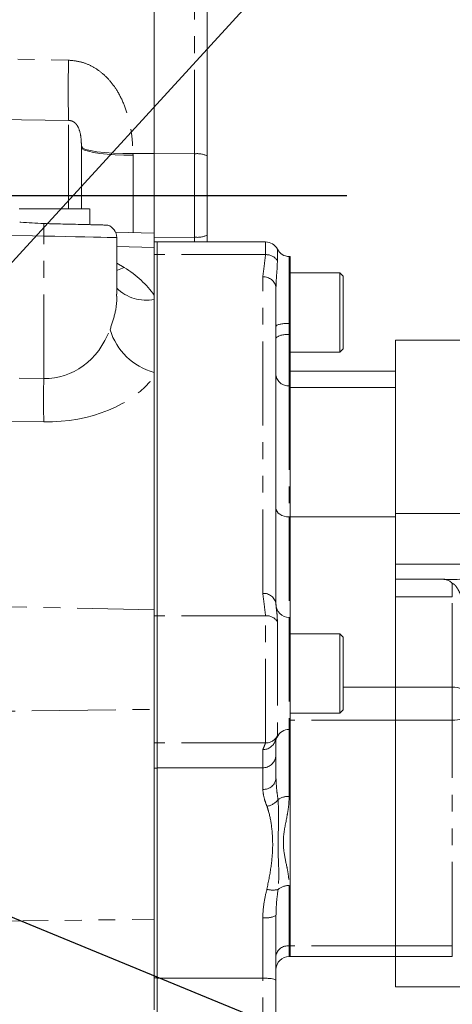
# Model space of a CAD drawing. Units: millimetres. Extents: x 11 to 1180, y 5 to 832.
# Drawn here: x 272 to 304, y 228 to 302 of the extents above; entities that cross this region are included whole.
import ezdxf

# ---------------------------------------------------------------- set-up
doc = ezdxf.new("R2010")
doc.units = ezdxf.units.MM
doc.linetypes.add('PHANTOM', pattern=[12.7, 6.35, -1.27, 1.27, -1.27, 1.27, -1.27])
doc.layers.add('SLD-0', color=7, linetype='Continuous')
doc.dimstyles.new('SLDDIMSTYLE4', dxfattribs={"dimtxt": 0, "dimasz": 3, "dimexe": 0, "dimexo": 0.0625, "dimgap": 0, "dimtad": 0, "dimtih": 1, "dimtoh": 1, "dimdec": 0, "dimrnd": 1e-09, "dimzin": 0, "dimdsep": 46, "dimtxsty": 'Standard', "dimsah": 1, "dimcen": 0.09, "dimadec": 0, "dimazin": 0, "dimtfac": 3, "dimtdec": 0, "dimtofl": 0, "dimtmove": 0, "dimatfit": 3, "dimfxl": 0, "dimfrac": 2, "dimtolj": 1, "dimtzin": 0, "dimarcsym": 0})

msp = doc.modelspace()

# ---------------------------------------------------------------- linework, layer by layer
at = {"color": 7, "linetype": 'Continuous', "lineweight": 15}
for p, q in [((285.695164, 305.479066), (285.695164, 291.763617)), ((281.695176, 291.945549), (281.695176, 304.774778)), ((276.195177, 292.41662), (276.19482, 292.491916)), ((276.195177, 292.41662), (276.195177, 287.755753)), ((281.695176, 285.914862), (281.695176, 291.945549)), ((285.695164, 291.763617), (285.695164, 285.785257)), ((271.86184, 287.755753), (271.86184, 287.755753)), ((271.86184, 287.755753), (273.195176, 287.755753)), ((273.195176, 287.755753), (271.86184, 287.755753)), ((273.195176, 287.755753), (274.528512, 287.755753)), ((274.528512, 287.755753), (273.195176, 287.755753)), ((274.528512, 287.755753), (274.528512, 287.755753)), ((276.828516, 286.568774), (276.828516, 287.755753)), ((277.153799, 286.560796), (276.828516, 286.580248)), ((281.695176, 285.914862), (278.77888, 285.991228)), ((281.695176, 284.85439), (281.695176, 285.914862)), ((278.861849, 281.313525), (278.861849, 285.592422)), ((281.906832, 285.266056), (281.695176, 285.266056)), ((281.906832, 284.301413), (281.906832, 285.266056)), ((290.112047, 285.265989), (281.906832, 285.265989)), ((285.695164, 285.785257), (285.695164, 285.265989)), ((281.695176, 281.244976), (281.695176, 284.85439)), ((281.906832, 257.009107), (281.906832, 284.301413)), ((291.982163, 284.165324), (291.898438, 284.165324)), ((291.982163, 279.107409), (291.982163, 284.165324)), ((295.728831, 282.931994), (291.982163, 282.931994)), ((295.982171, 282.678661), (295.728831, 282.931994)), ((295.728831, 278.211264), (295.728831, 282.931994)), ((295.982171, 278.356571), (295.982171, 282.678661)), ((290.898431, 281.799725), (290.898431, 257.872386)), ((281.695176, 281.244976), (281.695176, 280.926876)), ((291.982163, 279.107409), (291.898438, 279.107409)), ((291.982163, 278.275897), (291.982163, 279.107409)), ((291.982163, 278.275897), (291.898438, 278.275897)), ((291.982163, 274.392846), (291.982163, 278.275897)), ((295.728831, 276.931995), (295.728831, 278.211264)), ((295.982171, 277.185328), (295.982171, 278.356571)), ((317.348608, 277.845031), (299.936601, 277.845031)), ((299.936601, 277.845031), (299.936601, 264.723372)), ((291.982163, 276.931995), (295.728831, 276.931995)), ((295.728831, 276.931995), (295.982171, 277.185328)), ((299.936601, 275.499518), (291.982163, 275.499518)), ((281.695176, 275.399549), (281.695176, 275.076236)), ((281.695176, 257.443161), (281.695176, 275.076236)), ((291.982163, 274.392846), (291.982163, 264.475471)), ((299.936601, 274.249746), (291.982163, 274.249746)), ((291.982163, 274.249746), (291.982163, 264.475471)), ((291.982163, 264.475471), (291.898438, 264.475471)), ((291.982163, 264.475471), (291.982163, 256.873045)), ((299.936601, 264.475471), (291.982163, 264.475471)), ((317.393212, 264.723372), (299.936601, 264.723372)), ((299.936601, 264.723372), (299.936601, 261.457179)), ((299.936601, 261.457179), (299.936601, 260.243834)), ((317.393212, 260.908848), (299.936601, 260.908848)), ((299.936601, 260.243834), (299.936601, 259.76311)), ((303.479561, 259.76311), (299.936601, 259.76311)), ((299.936601, 259.76311), (299.936601, 258.440183)), ((299.936601, 258.440183), (299.936601, 251.605117)), ((281.695176, 249.927475), (281.695176, 257.443161)), ((281.906832, 249.054123), (281.906832, 257.009107)), ((291.982163, 256.873045), (291.898438, 256.873045)), ((291.982163, 248.406386), (291.982163, 256.873045)), ((295.728831, 255.641218), (291.982163, 255.641218)), ((295.982171, 255.387883), (295.728831, 255.641218)), ((295.728831, 250.920488), (295.728831, 255.641218)), ((295.982171, 251.065794), (295.982171, 255.387883)), ((299.936601, 251.605117), (299.936601, 249.097805)), ((295.728831, 249.641218), (295.728831, 250.920488)), ((295.982171, 249.89455), (295.982171, 251.065794)), ((281.695176, 234.053951), (281.695176, 249.927475)), ((291.982163, 249.641218), (295.728831, 249.641218)), ((295.728831, 249.641218), (295.982171, 249.89455)), ((281.906832, 247.385751), (281.906832, 249.054123)), ((299.936601, 249.097805), (299.936601, 232.04133)), ((291.898438, 248.406386), (291.982163, 248.406386)), ((291.982163, 248.406386), (291.982163, 232.04133)), ((281.906832, 245.47195), (281.906832, 247.385997)), ((290.898431, 247.663772), (290.898431, 246.491403)), ((290.898431, 246.491403), (290.898431, 244.738093)), ((289.898444, 245.508945), (281.906832, 245.508945)), ((281.906832, 245.162866), (281.906832, 245.47195)), ((281.906832, 230.982762), (281.906832, 245.162866)), ((290.898431, 244.738093), (290.905902, 244.629563)), ((281.695176, 227.215455), (281.695176, 234.053951)), ((290.898431, 234.350951), (290.898431, 229.442056)), ((291.982163, 232.04133), (291.982163, 231.242941)), ((299.936601, 232.04133), (299.936601, 231.242941)), ((281.906832, 229.617751), (281.906832, 230.982762)), ((291.898438, 231.242941), (291.982163, 231.242941)), ((291.982163, 231.242941), (299.936601, 231.242941)), ((299.936601, 231.242941), (304.228255, 231.242941)), ((299.936601, 231.242941), (299.936601, 228.936266)), ((281.906832, 218.876939), (281.906832, 229.617751)), ((289.898444, 229.602283), (281.906832, 229.602283)), ((290.898431, 229.442056), (290.898431, 221.607736)), ((317.393212, 228.936266), (299.936601, 228.936266))]:
    msp.add_line(p, q, dxfattribs=at)
at = {"color": 8, "linetype": 'PHANTOM', "lineweight": 0}
for p, q in [((284.734437, 291.921808), (284.734437, 304.866684)), ((263.75684, 299.222292), (275.221357, 299.003074)), ((275.221357, 294.445735), (257.195174, 294.671327)), ((275.221357, 287.755754), (275.221357, 294.445735)), ((280.088672, 291.952209), (281.695176, 291.945549)), ((280.088672, 291.952209), (280.09046, 291.811593)), ((280.09046, 291.811593), (280.09046, 285.956882)), ((284.734437, 291.921808), (281.695176, 291.940713)), ((284.734437, 285.627065), (284.734437, 291.921808)), ((273.343512, 285.711423), (262.090463, 286.006094)), ((273.343512, 274.936714), (273.343512, 285.711423)), ((284.734437, 285.627065), (281.695176, 285.60816)), ((284.734437, 285.265989), (284.734437, 285.627065)), ((290.112047, 284.301347), (290.112047, 285.265989)), ((278.861849, 284.915165), (281.695176, 284.85439)), ((291.005243, 284.715657), (291.005243, 283.85054)), ((278.861849, 283.650094), (279.431074, 283.342152)), ((281.695176, 284.301413), (281.906832, 284.301413)), ((290.112047, 284.301347), (281.906832, 284.301347)), ((291.898438, 284.165324), (291.898438, 279.107409)), ((289.898444, 258.691538), (289.898444, 282.618876)), ((291.898438, 279.107409), (291.898438, 278.275897)), ((291.898438, 278.275897), (291.898438, 274.392846)), ((299.936601, 275.487435), (291.982163, 275.487435)), ((246.090471, 275.308215), (273.343512, 274.936714)), ((291.898438, 274.392846), (291.898438, 264.475471)), ((291.982163, 274.392846), (291.898438, 274.392846)), ((273.343512, 271.661229), (246.090471, 272.032729)), ((291.898438, 264.475471), (291.898438, 256.873045)), ((304.228255, 258.440183), (304.228255, 259.433819)), ((304.228255, 258.440183), (299.936601, 258.440183)), ((304.228255, 251.605117), (304.228255, 258.440183)), ((250.478843, 258.112759), (281.695176, 257.443161)), ((281.695176, 257.009107), (281.906832, 257.009107)), ((290.112047, 257.009068), (281.906832, 257.009068)), ((290.112047, 247.385751), (290.112047, 257.009068)), ((291.898438, 256.873045), (291.898438, 248.406386)), ((291.005243, 256.55826), (291.005243, 247.927826)), ((299.936601, 251.605117), (295.982171, 251.605117)), ((304.228255, 251.605117), (299.936601, 251.605117)), ((304.228255, 249.097805), (304.228255, 251.605117)), ((259.741772, 249.661576), (281.695176, 249.927475)), ((299.936601, 249.097805), (291.982163, 249.097805)), ((304.228255, 249.097805), (299.936601, 249.097805)), ((304.228255, 232.04133), (304.228255, 249.097805)), ((291.005243, 247.927826), (290.986507, 247.830854)), ((291.898438, 248.406386), (291.898438, 243.341531)), ((281.695176, 247.388846), (281.906832, 247.388846)), ((290.112047, 247.385751), (281.906832, 247.385751)), ((289.898444, 245.508945), (289.898444, 246.879534)), ((281.695176, 245.47195), (281.906832, 245.47195)), ((289.898444, 243.874273), (289.898444, 245.508945)), ((291.898438, 236.605188), (291.898438, 232.04133)), ((241.923798, 233.572241), (281.695176, 234.053951)), ((289.898444, 229.602283), (289.898444, 234.172981)), ((291.982163, 232.04133), (291.898438, 232.04133)), ((291.898438, 232.04133), (291.898438, 231.242941)), ((299.936601, 232.04133), (291.982163, 232.04133)), ((304.228255, 232.04133), (299.936601, 232.04133)), ((304.228255, 231.242941), (304.228255, 232.04133)), ((281.695176, 229.617751), (281.906832, 229.617751)), ((289.898444, 221.782452), (289.898444, 229.602283))]:
    msp.add_line(p, q, dxfattribs=at)
at = {"color": 8, "linetype": 'PHANTOM', "lineweight": 0, "flags": 128}
for points in [[(276.19482, 292.491916), (276.280173, 292.374091), (276.507863, 292.263945), (276.869564, 292.165484), (277.352163, 292.082289), (277.938077, 292.017385), (278.606006, 291.973132), (279.331673, 291.95114), (280.088672, 291.952209)], [(276.195177, 292.41662), (276.253947, 292.313256), (276.42851, 292.21293), (276.713758, 292.118588), (277.101287, 292.033004), (277.579734, 291.958691), (278.13503, 291.897833), (278.750846, 291.852219), (279.409099, 291.823188), (280.09046, 291.811593)], [(278.861849, 285.592422), (278.846014, 285.592763), (278.72311, 285.595413), (278.480996, 285.600635), (278.124858, 285.608314), (277.662425, 285.618286), (277.103651, 285.630336), (276.460577, 285.644204), (275.747089, 285.65959), (274.978547, 285.676163), (274.17156, 285.693566), (273.343512, 285.711423)], [(278.861849, 283.113325), (278.913229, 283.128797), (279.431074, 283.342152)], [(304.228255, 251.605117), (304.423361, 251.596998), (304.610957, 251.572948), (304.78383, 251.533894), (304.935365, 251.481335), (305.05974, 251.417293), (305.152147, 251.34423), (305.209049, 251.264948), (305.228262, 251.1825)], [(304.228255, 249.097805), (304.423361, 249.104858), (304.610957, 249.125747), (304.78383, 249.15967), (304.935365, 249.205322), (305.05974, 249.260951), (305.152147, 249.324415), (305.209049, 249.393278), (305.228262, 249.464893)]]:
    msp.add_lwpolyline(points, dxfattribs=at)
at = {"color": 7, "linetype": 'Continuous', "lineweight": 15, "flags": 128}
msp.add_lwpolyline([(271.473456, 287.755754), (272.072403, 287.755754), (272.707451, 287.755754), (273.358175, 287.755754), (274.003673, 287.755754), (274.623164, 287.755754), (275.19676, 287.755754), (275.706042, 287.755754), (276.134599, 287.755753), (276.468703, 287.755753), (276.697565, 287.755753), (276.813873, 287.755753), (276.813873, 287.755753), (276.697565, 287.755753), (276.468703, 287.755753), (276.134599, 287.755752), (275.706042, 287.755752), (275.19676, 287.755752), (274.623164, 287.755752), (274.003673, 287.755752), (273.358175, 287.755752), (272.707451, 287.755752), (272.072403, 287.755752), (271.473456, 287.755752)], dxfattribs=at)
at = {"color": 8, "linetype": 'PHANTOM', "lineweight": 0}
for centre, radius, start, end in [((363.549048, 296.724404), 88.357079, 178.52221669, 181.47778331), ((284.961618, 290.305086), 1.632606, 63.30056273, 97.99879938), ((255.577888, 286.318649), 17.775999, 358.04240289, 1.08074835), ((284.961617, 287.243787), 1.632605, 262.00120847, 296.69946547), ((290.147699, 283.261725), 1.040233, 34.47466729, 91.96408992), ((289.980698, 281.699341), 0.923207, 6.24234017, 95.11158723), ((281.058601, 283.974149), 3.113053, 225.11726096, 281.79940214), ((282.943672, 280.038441), 4.803962, 197.11177119, 254.93653595), ((371.537697, 273.298972), 98.207842, 179.04447462, 180.95552538), ((291.816202, 275.312425), 0.923249, 186.24478096, 275.11026254), ((289.980698, 257.772002), 0.923207, 6.24234017, 95.11158723), ((290.147701, 255.969452), 1.040227, 34.47444376, 91.96421823), ((290.115289, 248.387321), 1.001575, 269.8145221, 332.69205309), ((289.902586, 247.878622), 0.999097, 269.76244196, 340.82225285), ((289.961903, 244.81153), 0.939403, 266.12656724, 355.51640302), ((290.052369, 243.826152), 1.231195, 277.49929584, 324.58373837), ((291.835057, 241.909095), 1.433838, 87.46649328, 122.92311847), ((290.670065, 237.988533), 1.725413, 254.64084416, 282.91647837), ((291.849528, 235.404252), 1.201932, 87.66783484, 131.33196078), ((290.140535, 235.711084), 1.557038, 261.05524775, 299.1275026), ((291.788525, 231.145921), 0.90213, 83.00181733, 170.63007668)]:
    msp.add_arc(centre, radius, start, end, dxfattribs=at)
at = {"color": 7, "linetype": 'Continuous', "lineweight": 15}
for centre, start, end in [((277.861841, 285.592422), 0.43229178, 70.96725494), ((290.112048, 284.265989), 26.72233494, 90), ((291.898441, 285.165324), 206.72233494, 270), ((291.898441, 257.873045), 180, 270), ((291.898441, 247.406386), 90, 155.11624605), ((291.898441, 230.242943), 90, 180)]:
    msp.add_arc(centre, 1, start, end, dxfattribs=at)
at = {"color": 8, "linetype": 'PHANTOM', "lineweight": 0}
for centre, major_axis, ratio, start_param, end_param in [((273.090466, 278.435674), (9.657432, -0.604518), 0.698809467, 0.516854133, 0.8991031), ((273.195174, 281.711159), (-0.84187, 6.739469), 0.831487127, 3.018655246, 4.135980173), ((273.090466, 278.435674), (9.657432, -0.604518), 0.698809467, 4.782283827, 5.85376099)]:
    msp.add_ellipse(centre, major_axis=major_axis, ratio=ratio, start_param=start_param, end_param=end_param, dxfattribs=at)
at = {"color": 7, "linetype": 'Continuous', "lineweight": 15}
msp.add_ellipse((291.898441, 265.140933), major_axis=(1, 0), ratio=0.665462496, start_param=3.141592654, end_param=4.71238898, dxfattribs=at)
at = {"color": 8, "linetype": 'PHANTOM', "lineweight": 0}
for points, knots in [([(275.221357, 299.003074), (275.563612, 298.969972), (276.186264, 298.909751), (277.018353, 298.549688), (277.751666, 298.063538), (278.40694, 297.40675), (279.01569, 296.536847), (279.506195, 295.485176), (279.846589, 294.305726), (280.041313, 293.117668), (280.072883, 292.34077), (280.088672, 291.952209)], [0, 0, 0, 0, 0.1078832956, 0.1962678954, 0.2847760448, 0.3875128205, 0.4903995156, 0.621487903, 0.7527588464, 0.876343865, 1, 1, 1, 1]), ([(276.19482, 292.491916), (276.186588, 292.734855), (276.17166, 293.175469), (276.050916, 293.742885), (275.863168, 294.090342), (275.720171, 294.259282), (275.573012, 294.365144), (275.401768, 294.43515), (275.289806, 294.441719), (275.221357, 294.445735)], [0, 0, 0, 0, 0.355848433, 0.645395604, 0.743109741, 0.812005739, 0.885811211, 0.930189176, 1, 1, 1, 1]), ([(289.898444, 282.618876), (289.936291, 282.899257), (290.011968, 283.459893), (290.078692, 284.020904), (290.112047, 284.301347)], [0, 0, 0, 0, 0.500111128, 1, 1, 1, 1]), ([(291.005243, 283.85054), (291.000709, 283.649578), (290.991585, 283.245096), (290.92444, 282.545402), (290.906945, 282.043804), (290.898431, 281.799725)], [0, 0, 0, 0, 0.336406222, 0.677092643, 1, 1, 1, 1]), ([(278.352369, 278.624939), (278.485188, 279.024641), (278.753262, 279.831374), (278.882986, 280.729861), (278.851731, 281.238017), (278.847087, 281.313525)], [0, 0, 0, 0, 0.455362006, 0.919071639, 1, 1, 1, 1]), ([(305.017083, 258.277318), (304.947902, 258.427157), (304.832179, 258.677805), (304.664335, 258.985141), (304.530346, 259.199493), (304.424851, 259.334966), (304.329329, 259.407848), (304.271534, 259.43135), (304.238707, 259.433223), (304.228255, 259.433819)], [0, 0, 0, 0, 0.344404444, 0.576113193, 0.728456116, 0.873329159, 0.931974594, 0.978342103, 1, 1, 1, 1]), ([(290.112047, 257.009068), (290.078692, 257.289511), (290.011968, 257.850524), (289.936291, 258.411158), (289.898444, 258.691538)], [0, 0, 0, 0, 0.499887492, 1, 1, 1, 1]), ([(290.898431, 257.872386), (290.907587, 257.756005), (290.925958, 257.522498), (290.992396, 257.095318), (291.001015, 256.734991), (291.005243, 256.55826)], [0, 0, 0, 0, 0.33611419, 0.674382817, 1, 1, 1, 1]), ([(289.898444, 246.879534), (289.936291, 246.963894), (290.011968, 247.132576), (290.078692, 247.301372), (290.112047, 247.385751)], [0, 0, 0, 0, 0.500112787, 1, 1, 1, 1]), ([(290.905902, 244.629563), (290.91955, 244.339446), (290.942837, 243.844457), (291.022695, 243.32688), (291.055748, 243.112659)], [0, 0, 0, 0, 0.586108163, 1, 1, 1, 1]), ([(290.213057, 242.605489), (290.147343, 242.778211), (289.974103, 243.233553), (289.927419, 243.628894), (289.898444, 243.874273)], [0, 0, 0, 0, 0.379326023, 1, 1, 1, 1]), ([(291.055748, 243.112659), (291.080441, 242.593846), (291.13209, 241.508658), (291.017224, 239.833515), (291.09314, 238.363933), (291.125716, 237.190257), (291.079062, 236.601168), (291.055748, 236.306778)], [0, 0, 0, 0, 0.24110396, 0.504311047, 0.751881261, 0.876005849, 1, 1, 1, 1]), ([(291.898438, 243.341531), (291.88708, 243.085827), (291.864349, 242.574069), (291.691, 241.572552), (291.430287, 240.448789), (291.464002, 239.17392), (291.693066, 238.180486), (291.859873, 237.322996), (291.885562, 236.844857), (291.898438, 236.605188)], [0, 0, 0, 0, 0.106912731, 0.213971517, 0.429313609, 0.599820389, 0.774328786, 0.886881823, 1, 1, 1, 1]), ([(290.213057, 236.324743), (290.323036, 236.867592), (290.545982, 237.968042), (290.684607, 239.519831), (290.602723, 240.959719), (290.432045, 241.962113), (290.257615, 242.474581), (290.213057, 242.605489)], [0, 0, 0, 0, 0.2270975571, 0.4603671827, 0.6872249922, 0.9201027286, 1, 1, 1, 1]), ([(289.898444, 234.172981), (289.91744, 234.537497), (289.955874, 235.274983), (290.126677, 235.97216), (290.213057, 236.324743)], [0, 0, 0, 0, 0.494269426, 1, 1, 1, 1]), ([(291.055748, 236.306778), (291.013728, 235.987297), (290.929517, 235.347031), (290.908807, 234.683428), (290.898431, 234.350951)], [0, 0, 0, 0, 0.4989824222, 1, 1, 1, 1])]:
    msp.add_open_spline(points, degree=3, knots=knots, dxfattribs=at)
at = {"color": 7, "linetype": 'Continuous', "lineweight": 15}
for points, knots in [([(271.524696, 286.758708), (271.555054, 286.757787), (271.858577, 286.74858), (272.463592, 286.693557), (273.051983, 286.667275), (273.350724, 286.653931)], [0, 0, 0, 0, 0.051869916, 0.518608887, 1, 1, 1, 1]), ([(273.350724, 286.653931), (273.631315, 286.64707), (274.192497, 286.633349), (275.005333, 286.613455), (275.766064, 286.594823), (276.455089, 286.577934), (277.049903, 286.563346), (277.536394, 286.551406), (277.900818, 286.54246), (278.120386, 286.537068), (278.211819, 286.534822), (278.189402, 286.535373), (278.186886, 286.535435)], [0, 0, 0, 0, 0.109598686, 0.219197737, 0.328797605, 0.438396385, 0.547973681, 0.657548717, 0.767093372, 0.876637908, 0.986153241, 1, 1, 1, 1]), ([(278.140931, 286.536563), (278.085394, 286.537928), (277.974319, 286.540656), (277.641494, 286.548828), (277.317587, 286.556777), (277.153799, 286.560796)], [0, 0, 0, 0, 0.330807139, 0.661613407, 1, 1, 1, 1]), ([(281.695176, 280.926876), (281.695176, 280.184061), (281.695176, 278.698197), (281.695176, 276.829544), (281.695176, 275.721223), (281.695176, 275.399549)], [0, 0, 0, 0, 0.415048049, 0.8302266873, 1, 1, 1, 1]), ([(290.898431, 278.874912), (290.898459, 278.876023), (290.898899, 278.893315), (290.920961, 278.936749), (291.034493, 279.001206), (291.262084, 279.059987), (291.561257, 279.099772), (291.786043, 279.104863), (291.898438, 279.107409)], [0, 0, 0, 0, 0.009107932, 0.141675526, 0.356386459, 0.570975481, 0.785483274, 1, 1, 1, 1]), ([(291.898438, 278.275897), (291.78617, 278.272284), (291.561641, 278.265058), (291.262771, 278.208525), (291.035236, 278.124712), (290.920468, 278.03149), (290.898811, 277.968334), (290.898446, 277.942959), (290.898431, 277.941908)], [0, 0, 0, 0, 0.214062878, 0.428113968, 0.64235463, 0.857015088, 0.994077584, 1, 1, 1, 1]), ([(304.228255, 259.433819), (304.22727, 259.435172), (304.189108, 259.487544), (304.084599, 259.597661), (303.833395, 259.737447), (303.613207, 259.753417), (303.479561, 259.76311)], [0, 0, 0, 0, 0.005921238, 0.22934745, 0.532245849, 1, 1, 1, 1]), ([(303.479561, 259.76311), (303.729126, 259.754653), (304.228262, 259.737737), (304.727398, 259.754652), (304.976969, 259.76311)], [0, 0, 0, 0, 0.499993376, 1, 1, 1, 1]), ([(290.829667, 247.550856), (290.828544, 247.548713), (290.824292, 247.540599), (290.867168, 247.613813), (290.934771, 247.705785), (290.978565, 247.814312), (290.9875, 247.836457)], [0, 0, 0, 0, 0.126450616, 0.478787495, 0.893650414, 1, 1, 1, 1]), ([(290.898431, 246.491403), (290.898385, 246.484373), (290.897915, 246.411962), (290.874942, 246.229774), (290.762641, 245.960121), (290.535033, 245.710875), (290.235766, 245.54152), (290.010887, 245.519803), (289.898444, 245.508945)], [0, 0, 0, 0, 0.013724852, 0.141364986, 0.356046573, 0.570706099, 0.785347416, 1, 1, 1, 1]), ([(289.898444, 229.602283), (290.010887, 229.600516), (290.235766, 229.596981), (290.535033, 229.569401), (290.762642, 229.528762), (290.874941, 229.484784), (290.897915, 229.455021), (290.898385, 229.443203), (290.898431, 229.442056)], [0, 0, 0, 0, 0.214652619, 0.429293739, 0.643952811, 0.858635383, 0.986274838, 1, 1, 1, 1])]:
    msp.add_open_spline(points, degree=3, knots=knots, dxfattribs=at)
at = {"layer": 'SLD-0'}
msp.add_line((43.90558, 288.774442), (296.24257, 288.774442), dxfattribs=at)

# ---------------------------------------------------------------- leaders
for points in [[(245.878809, 256.383202), (322.817506, 340.4368), (325.817506, 340.4368)], [(253.510038, 241.398478), (312.772228, 216.996689), (315.772228, 216.996689)]]:
    msp.add_leader(points, dimstyle='SLDDIMSTYLE4', dxfattribs=at)

doc.saveas('drawing.dxf')
